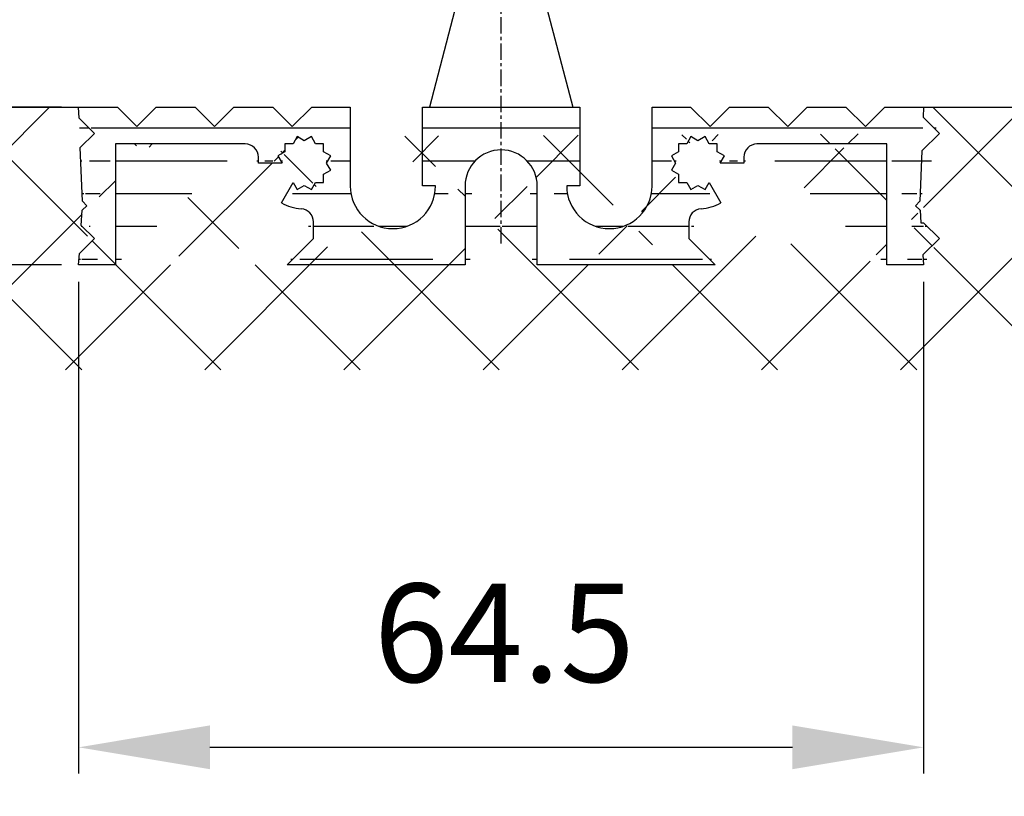
# Model space of a CAD drawing. Extents: x -151 to 1306, y -186 to 1808.
# Drawn here: x 1046 to 1121, y -186 to -127 of the extents above; entities that cross this region are included whole.
import ezdxf

# ---------------------------------------------------------------- set-up
doc = ezdxf.new("R2010")
doc.units = 0
doc.header["$MEASUREMENT"] = 0
doc.header["$PDMODE"] = 2
doc.header["$PDSIZE"] = -0.01
doc.linetypes.add('MITTE', pattern=[2, 1.25, -0.25, 0.25, -0.25])
for name, color, linetype in [('centerline-Mittellinie', 92, 'MITTE'), ('dimension-Bemassung', 5, 'Continuous'), ('hatching-Schraffur', 5, 'Continuous'), ('outline-Körperkante', 7, 'Continuous')]:
    doc.layers.add(name, color=color, linetype=linetype)
doc.styles.get("Standard").update_dxf_attribs({"font": 'monotxt.shx'})
doc.dimstyles.new('ISO-7.5', dxfattribs={"dimtxt": 7.5, "dimasz": 10, "dimexe": 2, "dimexo": 1.3, "dimgap": 4, "dimtad": 1, "dimtxsty": 'STANDARD', "dimcen": 2.5, "dimadec": 0, "dimazin": 0, "dimtfac": 1, "dimtmove": 0, "dimatfit": 3, "dimfxl": 1, "dimarcsym": 0})

# ---------------------------------------------------------------- blocks, each defined once
blk = doc.blocks.new('*D44')
at = {"layer": 'Defpoints', "color": 0}
for p in [(855.1009814991919, 276.8855306438195), (1055.375797525077, 276.8855306438195), (966.4569664259571, -133.6931717913006)]:
    blk.add_point(p, dxfattribs=at)
at = {"layer": 'dimension-Bemassung', "color": 0, "lineweight": -2}
for p, q in [((1054.075797525077, 276.8855306438195), (853.100981499192, 276.8855306438195)), ((855.1009814991919, -123.6931717913006), (855.1009814991919, 266.8855306438195)), ((965.1569664259573, -133.6931717913006), (853.1009814991918, -133.6931717913006))]:
    blk.add_line(p, q, dxfattribs=at)
at = {"layer": 'dimension-Bemassung', "color": 0}
for points in [[(853.4343148325254, 266.8855306438195), (856.7676481658586, 266.8855306438195), (855.1009814991919, 276.8855306438195)], [(853.4343148325252, -123.6931717913006), (856.7676481658585, -123.6931717913006), (855.1009814991919, -133.6931717913006)]]:
    blk.add_solid(points, dxfattribs=at)
at = {"layer": 'dimension-Bemassung', "color": 0, "insert": (847.3509814991919, 62.52361638861952), "char_height": 7.5, "attachment_point": 5, "rotation": 90}
blk.add_mtext('LH', dxfattribs=at)
blk = doc.blocks.new('*D40')
at = {"layer": 'Defpoints', "color": 0}
for p in [(1050.400432848557, -145.6931669913006), (1114.800407088557, -145.6931669913006), (1114.800407088557, -182.460614098858)]:
    blk.add_point(p, dxfattribs=at)
at = {"layer": 'dimension-Bemassung', "color": 0, "lineweight": -2}
for p, q in [((1050.400432848557, -146.9931669913006), (1050.400432848557, -184.460614098858)), ((1114.800407088557, -146.9931669913006), (1114.800407088557, -184.460614098858)), ((1060.400432848557, -182.460614098858), (1104.800407088557, -182.460614098858))]:
    blk.add_line(p, q, dxfattribs=at)
at = {"layer": 'dimension-Bemassung', "color": 0}
for points in [[(1060.400432848557, -180.7939474321914), (1060.400432848557, -184.1272807655247), (1050.400432848557, -182.460614098858)], [(1104.800407088557, -180.7939474321914), (1104.800407088557, -184.1272807655247), (1114.800407088557, -182.460614098858)]]:
    blk.add_solid(points, dxfattribs=at)
at = {"layer": 'dimension-Bemassung', "color": 0, "insert": (1082.842675244161, -174.710614098858), "char_height": 7.5, "attachment_point": 5}
blk.add_mtext('64.5', dxfattribs=at)
blk = doc.blocks.new('*D41')
at = {"layer": 'Defpoints', "color": 0}
for p in [(1050.400432848557, -133.6931717913006), (931.3419660506967, -145.6931669913006), (1050.400432848557, -145.6931669913006)]:
    blk.add_point(p, dxfattribs=at)
at = {"layer": 'dimension-Bemassung', "color": 0, "lineweight": -2}
for p, q in [((931.3419660506967, -123.6931717913006), (931.3419660506967, -113.6931717913006)), ((1049.100432848557, -133.6931717913006), (929.3419660506968, -133.6931717913006)), ((931.3419660506967, -133.6931717913006), (931.3419660506967, -145.6931669913006)), ((1049.100432848557, -145.6931669913006), (929.3419660506968, -145.6931669913006)), ((931.3419660506967, -155.6931669913006), (931.3419660506967, -186.1931669913006))]:
    blk.add_line(p, q, dxfattribs=at)
at = {"layer": 'dimension-Bemassung', "color": 0}
for points in [[(929.6752993840302, -123.6931717913006), (933.0086327173633, -123.6931717913006), (931.3419660506967, -133.6931717913006)], [(929.6752993840302, -155.6931669913006), (933.0086327173633, -155.6931669913006), (931.3419660506967, -145.6931669913006)]]:
    blk.add_solid(points, dxfattribs=at)
at = {"layer": 'dimension-Bemassung', "color": 0, "insert": (923.5919660506967, -175.9431669913005), "char_height": 7.5, "attachment_point": 5, "rotation": 90}
blk.add_mtext('12', dxfattribs=at)
blk = doc.blocks.new('*D28')
at = {"layer": 'Defpoints', "color": 0}
for p in [(1105.075827645057, 254.9701560766393), (1145.590611439137, -133.6931717913006), (1304.497403961611, -133.6931717913006)]:
    blk.add_point(p, dxfattribs=at)
at = {"layer": 'dimension-Bemassung', "color": 0, "lineweight": -2}
for p, q in [((1106.375827645057, 254.9701560766393), (1306.497403961611, 254.9701560766393)), ((1304.497403961611, 244.9701560766393), (1304.497403961611, -123.6931717913007)), ((1146.890611439137, -133.6931717913006), (1306.497403961611, -133.6931717913006))]:
    blk.add_line(p, q, dxfattribs=at)
at = {"layer": 'dimension-Bemassung', "color": 0}
for points in [[(1302.830737294945, 244.9701560766393), (1306.164070628278, 244.9701560766393), (1304.497403961611, 254.9701560766393)], [(1302.830737294945, -123.6931717913007), (1306.164070628278, -123.6931717913007), (1304.497403961611, -133.6931717913006)]]:
    blk.add_solid(points, dxfattribs=at)
at = {"layer": 'dimension-Bemassung', "color": 0, "insert": (1296.747403961611, 59.72394113109877), "char_height": 7.5, "attachment_point": 5, "rotation": 90}
blk.add_mtext('DH', dxfattribs=at)

msp = doc.modelspace()

# ---------------------------------------------------------------- hatches: boundary and pattern name
at = {"layer": 'hatching-Schraffur'}
h = msp.add_hatch(dxfattribs=at)
h.set_pattern_fill('ANSI31', color=256, scale=20, angle=135, style=0)
h.set_pattern_definition([(180, (42.38996388332793, 27.23127209866925), (-4e-16, -2.5), [])])
edge = h.paths.add_edge_path()
edge.add_line((1094.100415368557, -139.6931693913006), (1094.100415368557, -133.6931717913005))
edge.add_arc((1090.850416668557, -139.6931693913006), 3.249998699999999, 180, 360)
edge.add_line((1088.600417568557, -139.6931693913006), (1087.600417968557, -139.6931693913006))
edge.add_line((1088.600417568557, -133.6931717913005), (1088.600417568557, -139.6931693913006))
edge.add_line((1076.600422368557, -133.6931717913005), (1088.600417568557, -133.6931717913005))
edge.add_line((1076.600422368557, -139.6931693913006), (1076.600422368557, -133.6931717913005))
edge.add_line((1077.600421968557, -139.6931693913006), (1076.600422368557, -139.6931693913006))
edge.add_arc((1074.350423268557, -139.6931693913006), 3.249998699999999, 180, 360)
edge.add_line((1071.100424568557, -133.6931717913005), (1071.100424568557, -139.6931693913006))
edge.add_line((1068.160425744557, -133.6931717913005), (1071.100424568557, -133.6931717913005))
edge.add_line((1066.680426336557, -135.1731711993007), (1068.160425744557, -133.6931717913005))
edge.add_line((1065.200426928557, -133.6931717913005), (1066.680426336557, -135.1731711993007))
edge.add_line((1062.240428112557, -133.6931717913005), (1065.200426928557, -133.6931717913005))
edge.add_line((1060.760428704557, -135.1731711993007), (1062.240428112557, -133.6931717913005))
edge.add_line((1059.280429296557, -133.6931717913005), (1060.760428704557, -135.1731711993007))
edge.add_line((1056.320430480557, -133.6931717913005), (1059.280429296557, -133.6931717913005))
edge.add_line((1054.840431072557, -135.1731711993007), (1056.320430480557, -133.6931717913005))
edge.add_line((1053.360431664557, -133.6931717913005), (1054.840431072557, -135.1731711993007))
edge.add_line((1050.433766168557, -134.5265047913005), (1050.400432848557, -133.6931717913005))
edge.add_line((1051.600432368557, -135.6931709913006), (1050.433766168557, -134.5265047913005))
edge.add_line((1050.523516132657, -136.7700872272005), (1051.600432368557, -135.6931709913006))
edge.add_line((1050.686682734057, -140.8494189288005), (1050.523516132657, -136.7700872272005))
edge.add_line((1051.030432596557, -141.1931687913006), (1050.686682734057, -140.8494189288005))
edge.add_line((1050.676866071317, -141.5467353165406), (1051.030432596557, -141.1931687913006))
edge.add_line((1050.600432768557, -142.6931681913004), (1050.676866071317, -141.5467353165406))
edge.add_line((1051.600432368557, -143.6931677913005), (1050.600432768557, -142.6931681913004))
edge.add_line((1050.457582825697, -144.8360173341605), (1051.600432368557, -143.6931677913005))
edge.add_line((1050.400432848557, -145.6931669913006), (1050.457582825697, -144.8360173341605))
edge.add_line((1053.200431728557, -145.6931669913006), (1050.400432848557, -145.6931669913006))
edge.add_line((1053.200431728557, -136.4931706713005), (1053.200431728557, -145.6931669913006))
edge.add_line((1063.100444435217, -136.4931706713005), (1053.200431728557, -136.4931706713005))
edge.add_arc((1063.100444435217, -137.4931702713006), 0.9999988500003, 0, 90)
edge.add_line((1064.100427368557, -137.9431700913005), (1064.100427368557, -137.4931702713006))
edge.add_line((1065.899559982237, -137.9431700913005), (1064.100427368557, -137.9431700913005))
edge.add_line((1065.588276773417, -137.4040036403005), (1065.899559982237, -137.9431700913005))
edge.add_line((1066.127426557757, -137.0927204314803), (1065.588276773417, -137.4040036403005))
edge.add_line((1066.127426557757, -136.4701706805003), (1066.127426557757, -137.0927204314803))
edge.add_line((1066.749992975397, -136.4701706805003), (1066.127426557757, -136.4701706805003))
edge.add_line((1067.061276184217, -135.9310042295005), (1066.749992975397, -136.4701706805003))
edge.add_line((1067.600425968557, -136.2422874383203), (1067.061276184217, -135.9310042295005))
edge.add_line((1068.139592419557, -135.9310042295005), (1067.600425968557, -136.2422874383203))
edge.add_line((1068.450875628377, -136.4701706805003), (1068.139592419557, -135.9310042295005))
edge.add_line((1069.073425379357, -136.4701706805003), (1068.450875628377, -136.4701706805003))
edge.add_line((1069.073425379357, -137.0927204314803), (1069.073425379357, -136.4701706805003))
edge.add_line((1069.612591830357, -137.4040036403005), (1069.073425379357, -137.0927204314803))
edge.add_line((1069.301308621537, -137.9431700913005), (1069.612591830357, -137.4040036403005))
edge.add_line((1069.612591830357, -138.4823198756405), (1069.301308621537, -137.9431700913005))
edge.add_line((1069.073425379357, -138.7936030844605), (1069.612591830357, -138.4823198756405))
edge.add_line((1069.073425379357, -139.4161695021007), (1069.073425379357, -138.7936030844605))
edge.add_line((1068.450875628377, -139.4161695021007), (1069.073425379357, -139.4161695021007))
edge.add_line((1068.139592419557, -139.9553192864407), (1068.450875628377, -139.4161695021007))
edge.add_line((1067.600425968557, -139.6440360776205), (1068.139592419557, -139.9553192864407))
edge.add_line((1067.061276184217, -139.9553192864407), (1067.600425968557, -139.6440360776205))
edge.add_line((1066.749992975397, -139.4161695021007), (1067.061276184217, -139.9553192864407))
edge.add_line((1065.850426668557, -140.9742522122005), (1066.749992975397, -139.4161695021007))
edge.add_arc((1067.600425968557, -137.9431700913007), 3.499996933333998, 239.9999799999984, 266.1774300000001)
edge.add_arc((1067.300426088557, -142.4331516286404), 1.00000003333316, 4.31567999128e-05, 86.17746100000232)
edge.add_line((1068.300425688557, -143.6931677913005), (1068.300425688557, -142.4331516286404))
edge.add_line((1066.300426488557, -145.6931669913006), (1068.300425688557, -143.6931677913005))
edge.add_line((1079.850421068557, -145.6931669913006), (1066.300426488557, -145.6931669913006))
edge.add_line((1079.850421068557, -139.6931693913006), (1079.850421068557, -145.6931669913006))
edge.add_arc((1082.600419968557, -139.6931693913006), 2.749998899999998, 0, 180)
edge.add_line((1085.350418868557, -145.6931669913006), (1085.350418868557, -139.6931693913006))
edge.add_line((1098.900413448557, -145.6931669913006), (1085.350418868557, -145.6931669913006))
edge.add_line((1096.900414248557, -143.6931677913005), (1098.900413448557, -145.6931669913006))
edge.add_line((1096.900414248557, -142.4331516286404), (1096.900414248557, -143.6931677913005))
edge.add_arc((1097.900413848557, -142.4331516286404), 0.99999953333336, 93.82256900000147, 179.9999899999998)
edge.add_arc((1097.600413968557, -137.9431700913007), 3.499999099999798, 273.8225600000028, 300.0000100000004)
edge.add_line((1098.450863628377, -139.4161695021007), (1099.350413268557, -140.9742522122005))
edge.add_line((1098.139580419557, -139.9553192864407), (1098.450863628377, -139.4161695021007))
edge.add_line((1097.600413968557, -139.6440360776205), (1098.139580419557, -139.9553192864407))
edge.add_line((1097.061264184217, -139.9553192864407), (1097.600413968557, -139.6440360776205))
edge.add_line((1096.749980975397, -139.4161695021007), (1097.061264184217, -139.9553192864407))
edge.add_line((1096.127414557757, -139.4161695021007), (1096.749980975397, -139.4161695021007))
edge.add_line((1096.127414557757, -138.7936030844605), (1096.127414557757, -139.4161695021007))
edge.add_line((1095.588264773417, -138.4823198756405), (1096.127414557757, -138.7936030844605))
edge.add_line((1095.899547982237, -137.9431700913005), (1095.588264773417, -138.4823198756405))
edge.add_line((1095.588264773417, -137.4040036403005), (1095.899547982237, -137.9431700913005))
edge.add_line((1096.127414557757, -137.0927204314803), (1095.588264773417, -137.4040036403005))
edge.add_line((1096.127414557757, -136.4701706805003), (1096.127414557757, -137.0927204314803))
edge.add_line((1096.749980975397, -136.4701706805003), (1096.127414557757, -136.4701706805003))
edge.add_line((1097.061264184217, -135.9310042295005), (1096.749980975397, -136.4701706805003))
edge.add_line((1097.600413968557, -136.2422874383203), (1097.061264184217, -135.9310042295005))
edge.add_line((1098.139580419557, -135.9310042295005), (1097.600413968557, -136.2422874383203))
edge.add_line((1098.450863628377, -136.4701706805003), (1098.139580419557, -135.9310042295005))
edge.add_line((1099.073413379357, -136.4701706805003), (1098.450863628377, -136.4701706805003))
edge.add_line((1099.073413379357, -137.0927204314803), (1099.073413379357, -136.4701706805003))
edge.add_line((1099.612579830357, -137.4040036403005), (1099.073413379357, -137.0927204314803))
edge.add_line((1099.301296621537, -137.9431700913005), (1099.612579830357, -137.4040036403005))
edge.add_line((1101.100412568557, -137.9431700913005), (1099.301296621537, -137.9431700913005))
edge.add_line((1101.100412568557, -137.4931702713006), (1101.100412568557, -137.9431700913005))
edge.add_arc((1102.100412168557, -137.4931702713006), 0.9999988500003, 90, 180)
edge.add_line((1112.000408208557, -136.4931706713005), (1102.100412168557, -136.4931706713005))
edge.add_line((1112.000408208557, -145.6931669913006), (1112.000408208557, -136.4931706713005))
edge.add_line((1114.800407088557, -145.6931669913006), (1112.000408208557, -145.6931669913006))
edge.add_line((1114.750407108557, -144.9431672913006), (1114.800407088557, -145.6931669913006))
edge.add_line((1116.000406608557, -143.6931677913005), (1114.750407108557, -144.9431672913006))
edge.add_line((1114.800407088557, -142.4931682713006), (1116.000406608557, -143.6931677913005))
edge.add_line((1114.587073840557, -142.4931682713006), (1114.800407088557, -142.4931682713006))
edge.add_line((1114.523990532457, -141.5467353165406), (1114.587073840557, -142.4931682713006))
edge.add_line((1114.170407340557, -141.1931687913006), (1114.523990532457, -141.5467353165406))
edge.add_line((1114.514157203057, -140.8494189288005), (1114.170407340557, -141.1931687913006))
edge.add_line((1114.667073808557, -137.0265037913007), (1114.514157203057, -140.8494189288005))
edge.add_line((1116.000406608557, -135.6931709913006), (1114.667073808557, -137.0265037913007))
edge.add_line((1114.769640434197, -134.4624048169405), (1116.000406608557, -135.6931709913006))
edge.add_line((1114.800407088557, -133.6931717913005), (1114.769640434197, -134.4624048169405))
edge.add_line((1110.360408864557, -135.1731711993007), (1111.840408272557, -133.6931717913005))
edge.add_line((1108.880409456557, -133.6931717913005), (1110.360408864557, -135.1731711993007))
edge.add_line((1105.920410640557, -133.6931717913005), (1108.880409456557, -133.6931717913005))
edge.add_line((1104.440411232557, -135.1731711993007), (1105.920410640557, -133.6931717913005))
edge.add_line((1102.960411824557, -133.6931717913005), (1104.440411232557, -135.1731711993007))
edge.add_line((1100.000413008557, -133.6931717913005), (1102.960411824557, -133.6931717913005))
edge.add_line((1098.520413600557, -135.1731711993007), (1100.000413008557, -133.6931717913005))
edge.add_line((1097.040414192557, -133.6931717913005), (1098.520413600557, -135.1731711993007))
edge.add_line((1094.100415368557, -133.6931717913005), (1097.040414192557, -133.6931717913005))
edge.add_line((1111.840408272557, -133.6931717913005), (1114.800407088557, -133.6931717913005))
edge.add_line((964.9342837016972, -133.6931717913005), (1050.400432848557, -133.6931717913005))
h = msp.add_hatch(dxfattribs=at)
h.set_pattern_fill('ANSI37', color=256, scale=60, style=0)
h.set_pattern_definition([(45, (42.38996388332793, 27.23127209866925), (-5.303300858899105, 5.303300858899106), []), (135, (42.38996388332793, 27.23127209866925), (-5.303300858899106, -5.303300858899105), [])])
edge = h.paths.add_edge_path()
edge.add_line((1114.800407088557, -133.6931717913006), (1145.590611439137, -133.6931717913006))
edge.add_line((1145.590611439137, -133.6931717913006), (1145.590611439137, -153.6931637913006))
edge.add_line((965.1569664259575, -153.6931637913006), (1145.590611439138, -153.6931637913006))
edge.add_line((965.156966425957, -133.6931717913006), (965.1569664259573, -153.6931637913006))
edge.add_line((964.9342837016972, -133.6931717913006), (1050.400432848557, -133.6931717913006))
edge.add_line((1050.433766168557, -134.5265047913006), (1050.400432848557, -133.6931717913006))
edge.add_line((1051.600432368557, -135.6931709913006), (1050.433766168557, -134.5265047913006))
edge.add_line((1050.523516132657, -136.7700872272005), (1051.600432368557, -135.6931709913006))
edge.add_line((1050.686682734057, -140.8494189288006), (1050.523516132657, -136.7700872272005))
edge.add_line((1051.030432596557, -141.1931687913006), (1050.686682734057, -140.8494189288006))
edge.add_line((1050.676866071317, -141.5467353165406), (1051.030432596557, -141.1931687913006))
edge.add_line((1050.600432768557, -142.6931681913005), (1050.676866071317, -141.5467353165406))
edge.add_line((1051.600432368557, -143.6931677913006), (1050.600432768558, -142.6931681913005))
edge.add_line((1050.457582825697, -144.8360173341605), (1051.600432368557, -143.6931677913006))
edge.add_line((1050.400432848557, -145.6931669913006), (1050.457582825697, -144.8360173341605))
edge.add_line((1053.200431728557, -136.4931706713004), (1053.200431728557, -145.6931669913006))
edge.add_line((1063.100444435217, -136.4931706713004), (1053.200431728557, -136.4931706713004))
edge.add_arc((1063.100444435217, -137.4931702713006), 0.9999988500003, 0, 90)
edge.add_line((1064.100427368557, -137.9431700913006), (1064.100427368557, -137.4931702713007))
edge.add_line((1065.899559982237, -137.9431700913006), (1064.100427368557, -137.9431700913006))
edge.add_line((1065.588276773417, -137.4040036403006), (1065.899559982237, -137.9431700913006))
edge.add_line((1066.127426557757, -137.0927204314803), (1065.588276773417, -137.4040036403006))
edge.add_line((1066.127426557757, -136.4701706805004), (1066.127426557757, -137.0927204314803))
edge.add_line((1066.749992975397, -136.4701706805004), (1066.127426557757, -136.4701706805004))
edge.add_line((1069.073425379357, -136.4701706805004), (1068.450875628377, -136.4701706805004))
edge.add_line((1069.073425379357, -137.0927204314803), (1069.073425379357, -136.4701706805004))
edge.add_line((1069.612591830357, -137.4040036403006), (1069.073425379357, -137.0927204314803))
edge.add_line((1069.301308621537, -137.9431700913006), (1069.612591830357, -137.4040036403006))
edge.add_line((1069.612591830357, -138.4823198756404), (1069.301308621537, -137.9431700913006))
edge.add_line((1069.073425379357, -138.7936030844604), (1069.612591830357, -138.4823198756404))
edge.add_line((1069.073425379357, -139.4161695021006), (1069.073425379357, -138.7936030844604))
edge.add_line((1068.450875628377, -139.4161695021006), (1069.073425379357, -139.4161695021006))
edge.add_line((1068.139592419557, -139.9553192864406), (1068.450875628377, -139.4161695021006))
edge.add_line((1067.600425968557, -139.6440360776206), (1068.139592419557, -139.9553192864406))
edge.add_line((1067.061276184217, -139.9553192864406), (1067.600425968557, -139.6440360776206))
edge.add_line((1066.749992975397, -139.4161695021006), (1067.061276184217, -139.9553192864406))
edge.add_line((1065.850426668557, -140.9742522122006), (1066.749992975397, -139.4161695021006))
edge.add_arc((1067.600425968557, -137.9431700913006), 3.499996933333998, 239.99998, 266.1774299999999)
edge.add_arc((1067.300426088557, -142.4331516286404), 1.00000003333316, 4.31568e-05, 86.17746099999997)
edge.add_line((1068.300425688557, -143.6931677913006), (1068.300425688557, -142.4331516286404))
edge.add_line((1066.300426488557, -145.6931669913006), (1068.300425688557, -143.6931677913006))
edge.add_line((1053.200431728557, -145.6931669913006), (1050.400432848557, -145.6931669913006))
edge.add_line((1079.850421068557, -145.6931669913006), (1066.300426488557, -145.6931669913006))
edge.add_line((1079.850421068557, -139.6931693913006), (1079.850421068557, -145.6931669913006))
edge.add_arc((1082.600419968557, -139.6931693913006), 2.749998899999998, 0, 180)
edge.add_line((1085.350418868557, -145.6931669913006), (1085.350418868557, -139.6931693913006))
edge.add_line((1098.900413448557, -145.6931669913006), (1085.350418868557, -145.6931669913006))
edge.add_line((1096.900414248557, -143.6931677913006), (1098.900413448557, -145.6931669913006))
edge.add_line((1096.900414248557, -142.4331516286404), (1096.900414248557, -143.6931677913006))
edge.add_arc((1097.900413848557, -142.4331516286404), 0.99999953333336, 93.82256900000002, 179.9999899999999)
edge.add_arc((1097.600413968557, -137.9431700913006), 3.499999099999798, 273.82256, 300.00001)
edge.add_line((1098.450863628377, -139.4161695021006), (1099.350413268557, -140.9742522122006))
edge.add_line((1098.139580419557, -139.9553192864406), (1098.450863628377, -139.4161695021006))
edge.add_line((1097.600413968557, -139.6440360776206), (1098.139580419557, -139.9553192864406))
edge.add_line((1097.061264184217, -139.9553192864406), (1097.600413968557, -139.6440360776206))
edge.add_line((1096.749980975397, -139.4161695021006), (1097.061264184217, -139.9553192864406))
edge.add_line((1096.127414557757, -139.4161695021006), (1096.749980975397, -139.4161695021006))
edge.add_line((1096.127414557757, -138.7936030844604), (1096.127414557757, -139.4161695021006))
edge.add_line((1095.588264773417, -138.4823198756404), (1096.127414557757, -138.7936030844604))
edge.add_line((1095.899547982237, -137.9431700913006), (1095.588264773417, -138.4823198756404))
edge.add_line((1095.588264773417, -137.4040036403006), (1095.899547982237, -137.9431700913006))
edge.add_line((1096.127414557757, -137.0927204314803), (1095.588264773417, -137.4040036403006))
edge.add_line((1096.127414557757, -136.4701706805004), (1096.127414557757, -137.0927204314803))
edge.add_line((1096.749980975397, -136.4701706805004), (1096.127414557757, -136.4701706805004))
edge.add_line((1097.061264184217, -135.9310042295005), (1096.749980975397, -136.4701706805004))
edge.add_line((1097.600413968557, -136.2422874383204), (1097.061264184217, -135.9310042295005))
edge.add_line((1098.139580419557, -135.9310042295005), (1097.600413968557, -136.2422874383204))
edge.add_line((1098.450863628377, -136.4701706805004), (1098.139580419557, -135.9310042295005))
edge.add_line((1099.073413379357, -136.4701706805004), (1098.450863628377, -136.4701706805004))
edge.add_line((1099.073413379357, -137.0927204314803), (1099.073413379357, -136.4701706805004))
edge.add_line((1099.612579830357, -137.4040036403006), (1099.073413379357, -137.0927204314803))
edge.add_line((1099.301296621537, -137.9431700913006), (1099.612579830357, -137.4040036403006))
edge.add_line((1101.100412568557, -137.9431700913006), (1099.301296621537, -137.9431700913006))
edge.add_line((1101.100412568557, -137.4931702713007), (1101.100412568557, -137.9431700913006))
edge.add_arc((1102.100412168557, -137.4931702713006), 0.9999988500003, 90, 180)
edge.add_line((1112.000408208557, -136.4931706713004), (1102.100412168557, -136.4931706713004))
edge.add_line((1112.000408208557, -145.6931669913006), (1112.000408208557, -136.4931706713004))
edge.add_line((1114.750407108557, -144.9431672913006), (1114.800407088557, -145.6931669913006))
edge.add_line((1116.000406608557, -143.6931677913006), (1114.750407108557, -144.9431672913006))
edge.add_line((1114.800407088557, -142.4931682713006), (1116.000406608557, -143.6931677913006))
edge.add_line((1114.587073840557, -142.4931682713006), (1114.800407088557, -142.4931682713006))
edge.add_line((1114.523990532457, -141.5467353165406), (1114.587073840557, -142.4931682713006))
edge.add_line((1114.170407340557, -141.1931687913006), (1114.523990532457, -141.5467353165406))
edge.add_line((1114.514157203057, -140.8494189288006), (1114.170407340557, -141.1931687913006))
edge.add_line((1114.667073808557, -137.0265037913006), (1114.514157203057, -140.8494189288006))
edge.add_line((1116.000406608557, -135.6931709913006), (1114.667073808557, -137.0265037913006))
edge.add_line((1114.769640434197, -134.4624048169406), (1116.000406608557, -135.6931709913006))
edge.add_line((1114.800407088557, -133.6931717913006), (1114.769640434197, -134.4624048169406))
edge.add_line((1114.800407088557, -145.6931669913006), (1112.000408208557, -145.6931669913006))
edge.add_line((1067.061276184217, -135.9310042295005), (1066.749992975397, -136.4701706805004))
edge.add_line((1067.600425968557, -136.2422874383204), (1067.061276184217, -135.9310042295005))
edge.add_line((1068.139592419557, -135.9310042295005), (1067.600425968557, -136.2422874383204))
edge.add_line((1068.450875628377, -136.4701706805004), (1068.139592419557, -135.9310042295005))

# ---------------------------------------------------------------- linework, layer by layer
at = {"layer": 'centerline-Mittellinie'}
msp.add_line((1082.600419968557, -144.0765676379405), (1082.600419968557, 79.35875965455944), dxfattribs=at)
at = {"layer": 'outline-Körperkante'}
for p, q in [((1079.235421314557, -125.6931249913207), (1077.130138823337, -133.6931717913005)), ((1085.965418622557, -125.6931416579805), (1088.070684447117, -133.6931717913005)), ((964.9342837016972, -133.6931717913005), (1050.400432848557, -133.6931717913005)), ((1050.433766168557, -134.5265047913005), (1050.400432848557, -133.6931717913005)), ((1050.400432848557, -133.6931717913005), (1053.360431664557, -133.6931717913005)), ((1053.360431664557, -133.6931717913005), (1054.840431072557, -135.1731711993007)), ((1054.840431072557, -135.1731711993007), (1056.320430480557, -133.6931717913005)), ((1056.320430480557, -133.6931717913005), (1059.280429296557, -133.6931717913005)), ((1059.280429296557, -133.6931717913005), (1060.760428704557, -135.1731711993007)), ((1060.760428704557, -135.1731711993007), (1062.240428112557, -133.6931717913005)), ((1062.240428112557, -133.6931717913005), (1065.200426928557, -133.6931717913005)), ((1065.200426928557, -133.6931717913005), (1066.680426336557, -135.1731711993007)), ((1066.680426336557, -135.1731711993007), (1068.160425744557, -133.6931717913005)), ((1068.160425744557, -133.6931717913005), (1071.100424568557, -133.6931717913005)), ((1071.100424568557, -133.6931717913005), (1071.100424568557, -139.6931693913006)), ((1076.600422368557, -139.6931693913006), (1076.600422368557, -133.6931717913005)), ((1076.600422368557, -133.6931717913005), (1088.600417568557, -133.6931717913005)), ((1088.600417568557, -133.6931717913005), (1088.600417568557, -139.6931693913006)), ((1094.100415368557, -133.6931717913005), (1097.040414192557, -133.6931717913005)), ((1094.100415368557, -139.6931693913006), (1094.100415368557, -133.6931717913005)), ((1097.040414192557, -133.6931717913005), (1098.520413600557, -135.1731711993007)), ((1098.520413600557, -135.1731711993007), (1100.000413008557, -133.6931717913005)), ((1100.000413008557, -133.6931717913005), (1102.960411824557, -133.6931717913005)), ((1102.960411824557, -133.6931717913005), (1104.440411232557, -135.1731711993007)), ((1104.440411232557, -135.1731711993007), (1105.920410640557, -133.6931717913005)), ((1105.920410640557, -133.6931717913005), (1108.880409456557, -133.6931717913005)), ((1108.880409456557, -133.6931717913005), (1110.360408864557, -135.1731711993007)), ((1110.360408864557, -135.1731711993007), (1111.840408272557, -133.6931717913005)), ((1111.840408272557, -133.6931717913005), (1114.800407088557, -133.6931717913005)), ((1114.800407088557, -133.6931717913005), (1114.769640434197, -134.4624048169405)), ((1114.800407088557, -133.6931717913005), (1145.590611439137, -133.6931717913005)), ((1051.600432368557, -135.6931709913006), (1050.433766168557, -134.5265047913005)), ((1114.769640434197, -134.4624048169405), (1116.000406608557, -135.6931709913006)), ((1050.523516132657, -136.7700872272005), (1051.600432368557, -135.6931709913006)), ((1116.000406608557, -135.6931709913006), (1114.667073808557, -137.0265037913007)), ((1063.100444435217, -136.4931706713005), (1053.200431728557, -136.4931706713005)), ((1053.200431728557, -136.4931706713005), (1053.200431728557, -145.6931669913006)), ((1066.749992975397, -136.4701706805003), (1066.127426557757, -136.4701706805003)), ((1066.127426557757, -136.4701706805003), (1066.127426557757, -137.0927204314803)), ((1067.061276184217, -135.9310042295005), (1066.749992975397, -136.4701706805003)), ((1067.600425968557, -136.2422874383203), (1067.061276184217, -135.9310042295005)), ((1068.139592419557, -135.9310042295005), (1067.600425968557, -136.2422874383203)), ((1068.450875628377, -136.4701706805003), (1068.139592419557, -135.9310042295005)), ((1069.073425379357, -136.4701706805003), (1068.450875628377, -136.4701706805003)), ((1069.073425379357, -137.0927204314803), (1069.073425379357, -136.4701706805003)), ((1096.749980975397, -136.4701706805003), (1096.127414557757, -136.4701706805003)), ((1096.127414557757, -136.4701706805003), (1096.127414557757, -137.0927204314803)), ((1097.061264184217, -135.9310042295005), (1096.749980975397, -136.4701706805003)), ((1097.600413968557, -136.2422874383203), (1097.061264184217, -135.9310042295005)), ((1098.139580419557, -135.9310042295005), (1097.600413968557, -136.2422874383203)), ((1098.450863628377, -136.4701706805003), (1098.139580419557, -135.9310042295005)), ((1099.073413379357, -136.4701706805003), (1098.450863628377, -136.4701706805003)), ((1099.073413379357, -137.0927204314803), (1099.073413379357, -136.4701706805003)), ((1112.000408208557, -136.4931706713005), (1102.100412168557, -136.4931706713005)), ((1112.000408208557, -145.6931669913006), (1112.000408208557, -136.4931706713005)), ((1050.686682734057, -140.8494189288005), (1050.523516132657, -136.7700872272005)), ((1066.127426557757, -137.0927204314803), (1065.588276773417, -137.4040036403005)), ((1069.612591830357, -137.4040036403005), (1069.073425379357, -137.0927204314803)), ((1096.127414557757, -137.0927204314803), (1095.588264773417, -137.4040036403005)), ((1099.612579830357, -137.4040036403005), (1099.073413379357, -137.0927204314803)), ((1114.667073808557, -137.0265037913007), (1114.514157203057, -140.8494189288005)), ((1064.100427368557, -137.9431700913005), (1064.100427368557, -137.4931702713006)), ((1065.899559982237, -137.9431700913005), (1064.100427368557, -137.9431700913005)), ((1065.588276773417, -137.4040036403005), (1065.899559982237, -137.9431700913005)), ((1069.301308621537, -137.9431700913005), (1069.612591830357, -137.4040036403005)), ((1069.612591830357, -138.4823198756405), (1069.301308621537, -137.9431700913005)), ((1095.588264773417, -137.4040036403005), (1095.899547982237, -137.9431700913005)), ((1095.899547982237, -137.9431700913005), (1095.588264773417, -138.4823198756405)), ((1099.301296621537, -137.9431700913005), (1099.612579830357, -137.4040036403005)), ((1101.100412568557, -137.9431700913005), (1099.301296621537, -137.9431700913005)), ((1101.100412568557, -137.4931702713006), (1101.100412568557, -137.9431700913005)), ((1069.073425379357, -138.7936030844605), (1069.612591830357, -138.4823198756405)), ((1069.073425379357, -139.4161695021007), (1069.073425379357, -138.7936030844605)), ((1095.588264773417, -138.4823198756405), (1096.127414557757, -138.7936030844605)), ((1096.127414557757, -138.7936030844605), (1096.127414557757, -139.4161695021007)), ((1065.850426668557, -140.9742522122005), (1066.749992975397, -139.4161695021007)), ((1066.749992975397, -139.4161695021007), (1067.061276184217, -139.9553192864407)), ((1068.139592419557, -139.9553192864407), (1068.450875628377, -139.4161695021007)), ((1068.450875628377, -139.4161695021007), (1069.073425379357, -139.4161695021007)), ((1096.127414557757, -139.4161695021007), (1096.749980975397, -139.4161695021007)), ((1096.749980975397, -139.4161695021007), (1097.061264184217, -139.9553192864407)), ((1098.139580419557, -139.9553192864407), (1098.450863628377, -139.4161695021007)), ((1098.450863628377, -139.4161695021007), (1099.350413268557, -140.9742522122005)), ((1067.061276184217, -139.9553192864407), (1067.600425968557, -139.6440360776205)), ((1067.600425968557, -139.6440360776205), (1068.139592419557, -139.9553192864407)), ((1077.600421968557, -139.6931693913006), (1076.600422368557, -139.6931693913006)), ((1079.850421068557, -139.6931693913006), (1079.850421068557, -145.6931669913006)), ((1085.350418868557, -145.6931669913006), (1085.350418868557, -139.6931693913006)), ((1088.600417568557, -139.6931693913006), (1087.600417968557, -139.6931693913006)), ((1097.061264184217, -139.9553192864407), (1097.600413968557, -139.6440360776205)), ((1097.600413968557, -139.6440360776205), (1098.139580419557, -139.9553192864407)), ((1051.030432596557, -141.1931687913006), (1050.686682734057, -140.8494189288005)), ((1114.514157203057, -140.8494189288005), (1114.170407340557, -141.1931687913006)), ((1050.600432768557, -142.6931681913004), (1050.676866071317, -141.5467353165406)), ((1050.676866071317, -141.5467353165406), (1051.030432596557, -141.1931687913006)), ((1114.170407340557, -141.1931687913006), (1114.523990532457, -141.5467353165406)), ((1114.523990532457, -141.5467353165406), (1114.587073840557, -142.4931682713006)), ((1068.300425688557, -143.6931677913005), (1068.300425688557, -142.4331516286404)), ((1096.900414248557, -142.4331516286404), (1096.900414248557, -143.6931677913005)), ((1114.587073840557, -142.4931682713006), (1114.800407088557, -142.4931682713006)), ((1114.800407088557, -142.4931682713006), (1116.000406608557, -143.6931677913005)), ((1051.600432368557, -143.6931677913005), (1050.600432768557, -142.6931681913004)), ((1050.457582825697, -144.8360173341605), (1051.600432368557, -143.6931677913005)), ((1066.300426488557, -145.6931669913006), (1068.300425688557, -143.6931677913005)), ((1096.900414248557, -143.6931677913005), (1098.900413448557, -145.6931669913006)), ((1116.000406608557, -143.6931677913005), (1114.750407108557, -144.9431672913006)), ((1050.400432848557, -145.6931669913006), (1050.457582825697, -144.8360173341605)), ((1114.750407108557, -144.9431672913006), (1114.800407088557, -145.6931669913006)), ((1053.200431728557, -145.6931669913006), (1050.400432848557, -145.6931669913006)), ((1079.850421068557, -145.6931669913006), (1066.300426488557, -145.6931669913006)), ((1098.900413448557, -145.6931669913006), (1085.350418868557, -145.6931669913006)), ((1114.800407088557, -145.6931669913006), (1112.000408208557, -145.6931669913006))]:
    msp.add_line(p, q, dxfattribs=at)
for centre, radius, start, end in [((1063.100444435217, -137.4931702713006), 0.9999988500003, 0, 90), ((1102.100412168557, -137.4931702713006), 0.9999988500003, 90, 180), ((1082.600419968557, -139.6931693913006), 2.749998899999998, 0, 180), ((1074.350423268557, -139.6931693913006), 3.249998699999999, 180, 0), ((1090.850416668557, -139.6931693913006), 3.249998699999999, 180, 0), ((1067.600425968557, -137.9431700913007), 3.499996933333998, 239.9999799999984, 266.1774300000001), ((1097.600413968557, -137.9431700913007), 3.499999099999798, 273.8225600000028, 300.0000100000004), ((1067.300426088557, -142.4331516286404), 1.00000003333316, 4.31567999128e-05, 86.17746100000232), ((1097.900413848557, -142.4331516286404), 0.99999953333336, 93.82256900000147, 179.9999899999998)]:
    msp.add_arc(centre, radius, start, end, dxfattribs=at)

# ---------------------------------------------------------------- dimensions: what is measured, and where the dimension line sits
at = {"layer": 'dimension-Bemassung'}
for base, p1, p2, text, picture, middle in [((855.1009814991919, 276.8855306438195), (966.4569664259571, -133.6931717913006), (1055.375797525077, 276.8855306438195), 'LH', '*D44', (855.1009814991919, 62.52361638861952)), ((1304.497403961611, -133.6931717913006), (1105.075827645057, 254.9701560766393), (1145.590611439137, -133.6931717913006), 'DH', '*D28', (1304.497403961611, 59.72394113109877))]:
    dim = msp.add_linear_dim(base=base, p1=p1, p2=p2, angle=90, text=text, dimstyle='ISO-7.5', dxfattribs=at)
    dim.commit()
    dim.dimension.update_dxf_attribs({"geometry": picture, "text_midpoint": middle, "dimtype": 160})
dim = msp.add_linear_dim(base=(931.3419660506967, -145.6931669913006), p1=(1050.400432848557, -133.6931717913006), p2=(1050.400432848557, -145.6931669913006), angle=90, dimstyle='ISO-7.5', dxfattribs=at)
dim.commit()
dim.dimension.update_dxf_attribs({"geometry": '*D41', "text_midpoint": (931.3419660506967, -175.9431669913005), "dimtype": 160})
dim = msp.add_linear_dim(base=(1114.800407088557, -182.460614098858), p1=(1050.400432848557, -145.6931669913006), p2=(1114.800407088557, -145.6931669913006), text='64.5', dimstyle='ISO-7.5', dxfattribs=at)
dim.commit()
dim.dimension.update_dxf_attribs({"geometry": '*D40', "text_midpoint": (1082.842675244161, -182.460614098858), "dimtype": 160})

doc.saveas('drawing.dxf')
